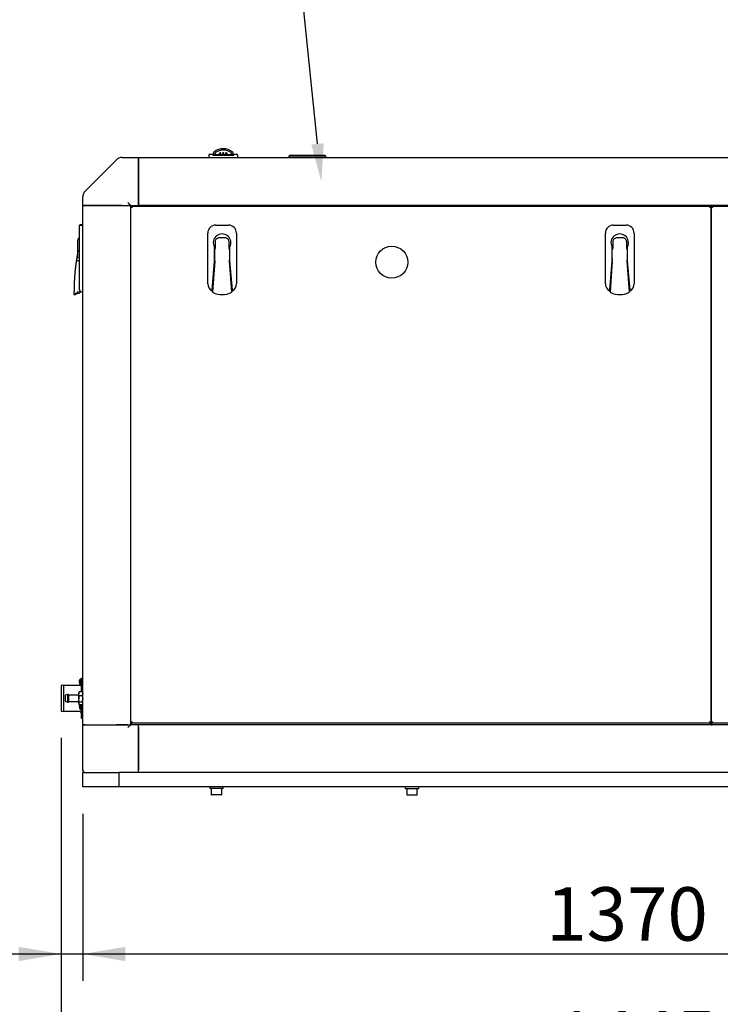
# Model space of a CAD drawing. Units: millimetres. Extents: x 0 to 408, y -4 to 289.
# Drawn here: x 85 to 116, y 223 to 267 of the extents above; entities that cross this region are included whole.
import ezdxf
from ezdxf import colors
from ezdxf.entities.mleader import LeaderData, LeaderLine
from ezdxf.enums import TextEntityAlignment as Align
from ezdxf.math import Vec2, Vec3

# ---------------------------------------------------------------- set-up
doc = ezdxf.new("R2010")
doc.units = ezdxf.units.MM
for name, color, linetype in [('13814072', 7, 'Continuous'), ('54118054_M4X10', 7, 'Continuous'), ('60571015', 7, 'Continuous'), ('60573042', 7, 'Continuous'), ('60573044.1', 7, 'Continuous'), ('60573045.1', 7, 'Continuous'), ('60574043.01', 7, 'Continuous'), ('60574043.02', 7, 'Continuous'), ('60574043.03', 7, 'Continuous'), ('60574043.09', 7, 'Continuous'), ('60574043.10', 7, 'Continuous'), ('60574043.21_PANE', 7, 'Continuous'), ('60574043.22AC_PA', 7, 'Continuous'), ('60574043.22BC_PA', 7, 'Continuous'), ('60574051_TIRADOR', 7, 'Continuous'), ('60900508_OBTURAD', 7, 'Continuous'), ('DIAMETROM8_DIN_1', 7, 'Continuous'), ('DIN-912_M8_X_25', 7, 'Continuous'), ('Predeterminado', 7, 'Continuous')]:
    doc.layers.add(name, color=color, linetype=linetype)
doc.styles.add('SEACAD_Arial', font='arial.ttf')
doc.dimstyles.new('SOLE', dxfattribs={"dimtxt": 2.34, "dimasz": 1.872, "dimexe": 1.17, "dimexo": 1.17, "dimgap": 0.585, "dimtad": 1, "dimlfac": 20, "dimdsep": 46, "dimtxsty": 'SEACAD_Arial', "dimblk1": '_SE_FILLED', "dimblk2": '_SE_FILLED', "dimsah": 1, "dimcen": 1.17, "dimadec": 0, "dimazin": 0, "dimtfac": 0.7, "dimtdec": 3, "dimtmove": 0, "dimatfit": 3, "dimfxl": 1, "dimarcsym": 0})

# ---------------------------------------------------------------- blocks, each defined once
blk = doc.blocks.new('SE2')
at = {"layer": '13814072', "color": 7, "linetype": 'Continuous'}
for p, q in [((87.491, 236.972), (87.386, 236.937)), ((87.386, 236.937), (87.386, 236.674)), ((87.491, 236.972), (87.491, 236.639)), ((87.526, 236.972), (87.491, 236.972)), ((87.526, 236.972), (87.526, 236.639)), ((87.971, 236.945), (87.537, 236.945)), ((87.993, 237.071), (87.981, 237.05)), ((87.981, 237), (87.981, 237.05)), ((87.981, 236.773), (87.981, 237)), ((88.003, 236.913), (87.981, 237)), ((88.135, 237.086), (88.003, 237.086)), ((88.135, 236.913), (88.003, 236.913)), ((88.135, 237.086), (88.156, 237)), ((88.135, 236.913), (88.156, 236.773)), ((88.156, 237.05), (88.145, 237.071)), ((87.386, 236.674), (87.491, 236.639)), ((87.491, 236.639), (87.526, 236.639)), ((87.537, 236.665), (87.971, 236.665)), ((87.981, 236.579), (87.981, 236.773)), ((88.003, 236.633), (87.981, 236.773)), ((87.981, 236.579), (87.981, 236.56)), ((87.981, 236.56), (87.993, 236.54)), ((88.135, 236.633), (88.003, 236.633)), ((88.135, 236.525), (88.003, 236.525)), ((88.145, 236.54), (88.156, 236.56))]:
    blk.add_line(p, q, dxfattribs=at)
for centre, radius, start, end in [((87.537, 236.956), 0.0105, 180, 270), ((87.971, 236.956), 0.0105, 270, 0), ((88.178, 236.996), 0.196, 152.6761, 178.8392), ((88.471, 236.769), 0.49, 162.7955, 179.4651), ((88.072, 237.027), 0.091, 139.262, 151.5653), ((88.066, 237.027), 0.091, 28.4347, 40.738), ((87.96, 237.004), 0.196, 332.6761, 358.8392), ((87.537, 236.655), 0.0105, 90, 180), ((87.971, 236.655), 0.0105, 0, 90), ((88.072, 236.574), 0.091, 139.262, 176.6288), ((88.072, 236.584), 0.0908, 183.3436, 220.7656), ((87.667, 236.778), 0.49, 342.7955, 359.4651), ((88.066, 236.574), 0.091, 3.3712, 40.738), ((88.066, 236.584), 0.0908, 319.2344, 356.6564)]:
    blk.add_arc(centre, radius, start, end, dxfattribs=at)
at = {"layer": '54118054_M4X10', "color": 7, "linetype": 'Continuous'}
for p, q in [((88.015, 237.539), (88.003, 237.539)), ((88.008, 237.53), (88.003, 237.53)), ((88.004, 237.507), (88.003, 237.507)), ((88.042, 237.645), (88.042, 237.4)), ((88.086, 237.645), (88.042, 237.645)), ((88.042, 237.4), (88.086, 237.4)), ((88.003, 236.46), (88.003, 236.46)), ((88.018, 236.436), (88.003, 236.436)), ((88.018, 236.433), (88.003, 236.433)), ((88.042, 236.525), (88.042, 236.324)), ((88.042, 236.324), (88.086, 236.324))]:
    blk.add_line(p, q, dxfattribs=at)
for centre, radius, start, end in [((88.212, 237.523), 0.21, 144.3147, 171.2128), ((88.212, 237.523), 0.21, 188.7872, 215.6853), ((88.184, 237.553), 0.166, 176.0973, 183.9027), ((88.209, 236.436), 0.191, 176.3608, 183.6392), ((88.212, 236.447), 0.21, 202.2272, 215.6853)]:
    blk.add_arc(centre, radius, start, end, dxfattribs=at)
for centre, major_axis, ratio, start_param, end_param in [((88.212, 237.534), (-0.21, 0), 0.381849, 5.898098, 6.224719), ((88.212, 237.528), (-0.21, 0), 0.924225, 6.141279, 6.224719), ((88.212, 237.512), (-0.21, 0), 0.381849, 5.898098, 6.224719), ((88.212, 237.518), (-0.21, 0), 0.924225, 6.176265, 6.224719), ((88.212, 237.534), (-0.21, 0), 0.381849, 0.058466, 0.141906), ((88.212, 237.528), (-0.21, 0), 0.924225, 0.058466, 0.385087), ((88.212, 237.518), (-0.21, 0), 0.924225, 0.058466, 0.385087), ((88.212, 237.45), (0.195, 0), 0.381849, 3.078626, 3.20456), ((88.212, 236.448), (-0.21, 0), 0.991327, 5.898098, 6.224719), ((88.212, 236.445), (-0.21, 0), 0.991327, 5.898098, 6.224719), ((88.212, 236.459), (-0.21, 0), 0.131421, 0.058466, 0.385087), ((88.212, 236.435), (-0.21, 0), 0.131421, -0.385087, -0.058466), ((88.212, 236.448), (-0.21, 0), 0.991327, 0.058466, 0.090526), ((88.212, 236.435), (-0.21, 0), 0.131421, 0.058466, 0.385087), ((88.212, 236.445), (-0.21, 0), 0.991327, 0.058466, 0.385087), ((88.212, 236.525), (0.195, 0), 0.131421, 3.132403, 3.20456)]:
    blk.add_ellipse(centre, major_axis=major_axis, ratio=ratio, start_param=start_param, end_param=end_param, dxfattribs=at)
at = {"layer": '60571015', "color": 7, "linetype": 'Continuous'}
for p, q in [((87.211, 237.365), (87.211, 236.245)), ((87.316, 237.365), (87.316, 236.245)), ((88.069, 237.365), (87.316, 237.365)), ((88.104, 237.68), (88.086, 237.663)), ((88.086, 237.663), (88.086, 237.086)), ((88.104, 237.086), (88.104, 237.68)), ((88.139, 237.68), (88.104, 237.68)), ((88.139, 237.68), (88.139, 237.079)), ((88.156, 237.663), (88.139, 237.68)), ((88.086, 236.517), (88.086, 235.948)), ((88.104, 235.93), (88.104, 236.525)), ((88.139, 236.53), (88.139, 235.93)), ((87.316, 236.245), (88.069, 236.245)), ((88.086, 235.948), (88.104, 235.93)), ((88.104, 235.93), (88.139, 235.93)), ((88.139, 235.93), (88.156, 235.948))]:
    blk.add_line(p, q, dxfattribs=at)
for centre, radius, start, end in [((87.264, 237.295), 0.0875, 53.1301, 126.8699), ((88.069, 237.383), 0.0175, 270, 0), ((87.264, 236.315), 0.0875, 233.1301, 306.8699), ((88.069, 236.228), 0.0175, 0, 90)]:
    blk.add_arc(centre, radius, start, end, dxfattribs=at)
at = {"layer": '60573042', "color": 7, "linetype": 'Continuous'}
for p, q in [((93.686, 260.605), (93.686, 260.5)), ((93.721, 260.64), (93.865, 260.64)), ((93.861, 260.605), (94.036, 260.605)), ((93.889, 260.64), (93.865, 260.64)), ((93.889, 260.707), (93.889, 260.624)), ((93.89, 260.625), (93.889, 260.624)), ((93.89, 260.623), (93.889, 260.624)), ((93.975, 260.623), (93.89, 260.623)), ((93.972, 260.658), (93.972, 260.714)), ((94.069, 260.623), (93.975, 260.623)), ((93.975, 260.605), (93.975, 260.623)), ((94.01, 260.605), (94.01, 260.623)), ((94.036, 260.605), (94.596, 260.605)), ((94.069, 260.623), (94.071, 260.605)), ((94.071, 260.623), (94.071, 260.605)), ((94.08, 260.623), (94.071, 260.623)), ((94.15, 260.623), (94.089, 260.623)), ((94.15, 260.605), (94.15, 260.692)), ((94.203, 260.605), (94.203, 260.701)), ((94.29, 260.623), (94.203, 260.623)), ((94.29, 260.605), (94.29, 260.707)), ((94.343, 260.605), (94.343, 260.707)), ((94.43, 260.623), (94.343, 260.623)), ((94.43, 260.605), (94.43, 260.701)), ((94.483, 260.605), (94.483, 260.692)), ((94.545, 260.623), (94.483, 260.623)), ((94.561, 260.623), (94.553, 260.623)), ((94.561, 260.605), (94.561, 260.623)), ((94.562, 260.605), (94.564, 260.623)), ((94.658, 260.623), (94.564, 260.623)), ((94.596, 260.605), (94.771, 260.605)), ((94.623, 260.605), (94.623, 260.623)), ((94.743, 260.623), (94.658, 260.623)), ((94.658, 260.605), (94.658, 260.623)), ((94.661, 260.714), (94.661, 260.658)), ((94.743, 260.624), (94.743, 260.708)), ((94.768, 260.64), (94.743, 260.64)), ((94.768, 260.64), (94.911, 260.64)), ((94.946, 260.605), (94.946, 260.5)), ((88.051, 257.56), (88.156, 257.56)), ((88.051, 257.536), (88.156, 257.536)), ((93.984, 257.536), (94.544, 257.536)), ((111.414, 257.536), (111.974, 257.536)), ((88.016, 257.501), (88.016, 257.525)), ((88.016, 257.186), (88.016, 257.501)), ((88.016, 254.963), (88.016, 257.186)), ((93.634, 254.963), (93.634, 257.186)), ((94.894, 257.186), (94.894, 254.963)), ((111.064, 254.963), (111.064, 257.186)), ((112.324, 257.186), (112.324, 254.963)), ((87.946, 256.872), (87.946, 256.897)), ((87.946, 256.801), (87.946, 256.872)), ((87.946, 256.511), (87.946, 256.801)), ((93.958, 256.801), (93.958, 256.511)), ((94.395, 256.976), (94.133, 256.976)), ((94.57, 256.511), (94.57, 256.801)), ((111.388, 256.801), (111.388, 256.511)), ((111.825, 256.976), (111.563, 256.976)), ((112, 256.511), (112, 256.801)), ((87.946, 256.326), (87.946, 256.511)), ((87.946, 256.07), (87.946, 256.326)), ((93.923, 256.587), (93.923, 255.96)), ((93.938, 256.326), (93.938, 256.447)), ((93.938, 255.999), (93.938, 256.326)), ((94.589, 256.447), (94.589, 256.326)), ((94.589, 256.326), (94.589, 255.999)), ((94.605, 255.96), (94.605, 256.587)), ((111.353, 256.587), (111.353, 255.96)), ((111.368, 256.326), (111.368, 256.447)), ((111.368, 255.999), (111.368, 256.326)), ((112.019, 256.447), (112.019, 256.326)), ((112.019, 256.326), (112.019, 255.999)), ((112.035, 255.96), (112.035, 256.587)), ((87.944, 255.955), (87.946, 255.965)), ((87.944, 255.953), (87.944, 255.955)), ((87.949, 255.954), (87.949, 255.953)), ((87.953, 255.999), (87.953, 256)), ((87.953, 256), (87.957, 255.999)), ((87.957, 255.999), (87.953, 255.999)), ((93.923, 255.96), (93.812, 254.699)), ((93.939, 255.953), (93.839, 254.613)), ((93.938, 256.164), (93.923, 256.164)), ((93.938, 255.999), (93.939, 256)), ((93.939, 255.999), (93.938, 255.999)), ((93.938, 255.954), (93.938, 255.999)), ((93.938, 255.953), (93.938, 255.954)), ((93.939, 256), (93.939, 255.999)), ((93.939, 255.965), (93.939, 255.955)), ((93.939, 255.955), (93.939, 255.953)), ((94.605, 256.164), (94.589, 256.164)), ((94.589, 255.999), (94.589, 256)), ((94.589, 256), (94.589, 255.999)), ((94.589, 255.955), (94.589, 255.965)), ((94.589, 255.953), (94.589, 255.955)), ((94.589, 255.954), (94.589, 255.953)), ((94.689, 254.613), (94.589, 255.953)), ((94.716, 254.699), (94.605, 255.96)), ((111.353, 255.96), (111.242, 254.699)), ((111.369, 255.953), (111.269, 254.613)), ((111.368, 256.164), (111.353, 256.164)), ((111.368, 255.999), (111.369, 256)), ((111.369, 255.999), (111.368, 255.999)), ((111.368, 255.954), (111.368, 255.999)), ((111.368, 255.953), (111.368, 255.954)), ((111.369, 256), (111.369, 255.999)), ((111.369, 255.965), (111.369, 255.955)), ((111.369, 255.955), (111.369, 255.953)), ((112.035, 256.164), (112.019, 256.164)), ((112.019, 255.999), (112.019, 256)), ((112.019, 256), (112.019, 255.999)), ((112.019, 255.955), (112.019, 255.965)), ((112.019, 255.953), (112.019, 255.955)), ((112.019, 255.954), (112.019, 255.953)), ((112.119, 254.613), (112.019, 255.953)), ((112.146, 254.699), (112.035, 255.96)), ((88.016, 254.699), (88.016, 254.963)), ((93.892, 255.345), (93.869, 255.345)), ((94.659, 255.345), (94.636, 255.345)), ((111.322, 255.345), (111.299, 255.345)), ((112.089, 255.345), (112.066, 255.345)), ((87.943, 254.557), (87.999, 254.557)), ((88.034, 254.666), (88.034, 254.634)), ((88.034, 254.634), (88.034, 254.593)), ((88.051, 254.613), (88.051, 254.66)), ((88.051, 254.613), (88.156, 254.613)), ((93.812, 254.699), (93.809, 254.66)), ((93.837, 254.625), (93.838, 254.62)), ((94.719, 254.66), (94.716, 254.699)), ((111.242, 254.699), (111.239, 254.66)), ((111.267, 254.625), (111.268, 254.62)), ((112.149, 254.66), (112.146, 254.699)), ((87.771, 254.515), (87.771, 254.515)), ((87.771, 254.491), (87.834, 254.491))]:
    blk.add_line(p, q, dxfattribs=at)
for centre, radius, start, end in [((93.721, 260.605), 0.035, 90, 180), ((93.904, 260.707), 0.0151, 161.7694, 180.2435), ((93.898, 260.709), 0.00841, 142.593, 161.3953), ((94.002, 260.553), 0.133, 128.3613, 147.4628), ((94.1, 260.535), 0.275, 130.9615, 139.3572), ((94.312, 260.277), 0.608, 89.552, 130.1226), ((93.982, 260.714), 0.0105, 123.7387, 180.3505), ((94.316, 260.193), 0.629, 89.946, 122.6597), ((94.296, 259.953), 0.753, 97.0956, 101.1415), ((94.32, 260.275), 0.61, 49.946, 90.3795), ((94.317, 260.193), 0.629, 57.3451, 90.0492), ((94.337, 259.953), 0.753, 78.8593, 82.9036), ((94.651, 260.714), 0.0105, 359.6496, 56.2612), ((94.533, 260.535), 0.274, 40.6417, 49.0396), ((94.734, 260.708), 0.00917, 0.0544, 36.4252), ((94.911, 260.605), 0.035, 0, 90), ((88.051, 257.525), 0.035, 90, 180), ((88.051, 257.501), 0.035, 90, 180), ((93.984, 257.186), 0.35, 90, 180), ((94.544, 257.186), 0.35, 0, 90), ((111.414, 257.186), 0.35, 90, 180), ((111.974, 257.186), 0.35, 0, 90), ((94.264, 256.766), 0.385, 332.4198, 207.5802), ((111.694, 256.766), 0.385, 332.4198, 207.5802), ((88.051, 256.897), 0.105, 109.4712, 180), ((88.051, 256.872), 0.105, 109.4712, 180), ((94.133, 256.801), 0.175, 110.4873, 180), ((94.133, 256.801), 0.175, 90, 110.4873), ((94.264, 256.766), 0.212, 82.6445, 97.3555), ((94.395, 256.801), 0.175, 69.5127, 90), ((94.395, 256.801), 0.175, 0, 69.5127), ((111.563, 256.801), 0.175, 110.4873, 180), ((111.563, 256.801), 0.175, 90, 110.4873), ((111.694, 256.766), 0.212, 82.6445, 97.3555), ((111.825, 256.801), 0.175, 69.5127, 90), ((111.825, 256.801), 0.175, 0, 69.5127), ((98.446, 254.515), 10.675, 169.6163, 180), ((98.446, 254.491), 10.675, 169.6163, 180), ((66.589, 256.377), 21.357, 359.1733, 0.0958), ((87.936, 256.441), 0.0105, 349.6163, 0), ((66.589, 256.401), 21.357, 0.0898, 0.0958), ((87.936, 256.417), 0.0105, 349.6163, 0), ((93.95, 256.447), 0.0114, 146.7597, 180.1757), ((93.853, 256.511), 0.105, 326.5528, 0), ((94.675, 256.511), 0.105, 180, 213.4472), ((94.578, 256.447), 0.0114, 359.8243, 33.2403), ((111.38, 256.447), 0.0114, 146.7597, 180.1757), ((111.283, 256.511), 0.105, 326.5528, 0), ((112.105, 256.511), 0.105, 180, 213.4472), ((112.008, 256.447), 0.0114, 359.8243, 33.2403), ((87.418, 252.873), 3.126, 80.2212, 80.3007), ((87.949, 255.78), 0.174, 90.2186, 91.6345), ((91.594, 255.314), 3.701, 169.3301, 170.0386), ((93.94, 255.963), 0.00971, 262.9204, 268.2421), ((92.121, 256.286), 1.841, 351.0627, 353.2688), ((75.226, 255.979), 19.363, 359.9279, 0.0604), ((94.588, 255.969), 0.0158, 272.7183, 276.0213), ((111.37, 255.963), 0.00971, 262.9204, 268.2421), ((109.551, 256.286), 1.841, 351.0627, 353.2688), ((92.656, 255.979), 19.363, 359.9279, 0.0604), ((112.018, 255.969), 0.0158, 272.7183, 276.0213), ((93.984, 254.963), 0.35, 180, 240), ((94.544, 254.963), 0.35, 300, 0), ((111.414, 254.963), 0.35, 180, 240), ((111.974, 254.963), 0.35, 300, 0), ((88.584, 253.341), 1.408, 118.387, 125.2479), ((89.028, 252.755), 2.107, 121.2874, 124.5092), ((89.027, 252.756), 2.105, 121.2858, 123.6619), ((87.885, 254.633), 0.0616, 298.9036, 341.0684), ((87.942, 254.538), 0.0183, 87.7299, 115.9816), ((88.169, 254.531), 0.241, 155.4521, 159.9634), ((87.966, 254.639), 0.0685, 298.8455, 352.8906), ((87.998, 254.593), 0.036, 271.5133, 1.0985), ((88.053, 254.697), 0.037, 176.8878, 267.0001), ((93.984, 254.963), 0.35, 240, 245.1628), ((93.89, 254.627), 0.0525, 187.8016, 194.9475), ((93.89, 254.627), 0.0525, 194.9475, 244.7668), ((94.264, 255.421), 0.931, 244.7668, 270), ((94.264, 255.421), 0.931, 270, 295.2332), ((94.638, 254.627), 0.0525, 295.2332, 345.0525), ((94.638, 254.627), 0.0525, 345.0525, 4.3772), ((94.544, 254.963), 0.35, 294.6294, 300), ((111.414, 254.963), 0.35, 240, 245.1628), ((111.32, 254.627), 0.0525, 187.8016, 194.9475), ((111.32, 254.627), 0.0525, 194.9475, 244.7668), ((111.694, 255.421), 0.931, 244.7668, 270), ((111.694, 255.421), 0.931, 270, 295.2332), ((112.068, 254.627), 0.0525, 295.2332, 345.0525), ((112.068, 254.627), 0.0525, 345.0525, 4.3772), ((111.974, 254.963), 0.35, 294.6294, 300)]:
    blk.add_arc(centre, radius, start, end, dxfattribs=at)
for centre, major_axis, ratio, start_param, end_param in [((94.316, 260.456), (-0.49, 0), 0.514496, 4.712465, 4.76611), ((94.316, 260.456), (0.49, 0), 0.514496, 1.517075, 1.570721), ((94.743, 260.658), (0, 0.0351), 0.083502, 3.141537, 3.21386), ((87.999, 254.634), (0.0017, -0.0382), 0.916376, 1.449851, 1.522175)]:
    blk.add_ellipse(centre, major_axis=major_axis, ratio=ratio, start_param=start_param, end_param=end_param, dxfattribs=at)
for points, knots in [([(93.865, 260.64), (93.864, 260.64), (93.864, 260.64), (93.863, 260.636), (93.863, 260.634), (93.862, 260.628), (93.862, 260.624), (93.862, 260.615), (93.861, 260.61), (93.861, 260.605)], [0, 0, 0, 0, 0.25, 0.25, 0.5, 0.5, 0.75, 0.75, 1, 1, 1, 1]), ([(93.972, 260.658), (93.972, 260.653), (93.972, 260.649), (93.972, 260.64), (93.972, 260.636), (93.973, 260.63), (93.973, 260.627), (93.974, 260.624), (93.974, 260.623), (93.975, 260.623)], [0, 0, 0, 0, 0.25, 0.25, 0.5, 0.5, 0.75, 0.75, 1, 1, 1, 1]), ([(94.658, 260.623), (94.659, 260.623), (94.659, 260.624), (94.66, 260.627), (94.66, 260.63), (94.661, 260.639), (94.661, 260.648), (94.661, 260.658)], [0, 0, 0, 0, 0.25, 0.25, 0.5, 0.5, 1, 1, 1, 1]), ([(94.743, 260.623), (94.743, 260.623), (94.743, 260.624), (94.743, 260.625), (94.742, 260.626), (94.74, 260.63), (94.738, 260.633), (94.73, 260.643), (94.722, 260.65), (94.713, 260.658)], [0, 0, 0, 0, 0.125, 0.125, 0.25, 0.25, 0.5, 0.5, 1, 1, 1, 1]), ([(94.771, 260.605), (94.771, 260.61), (94.771, 260.615), (94.771, 260.624), (94.771, 260.628), (94.77, 260.634), (94.77, 260.636), (94.769, 260.64), (94.768, 260.64), (94.768, 260.64)], [0, 0, 0, 0, 0.25, 0.25, 0.5, 0.5, 0.75, 0.75, 1, 1, 1, 1]), ([(93.837, 254.625), (93.838, 254.639), (93.839, 254.653), (93.84, 254.667), (93.841, 254.681), (93.842, 254.694), (93.843, 254.708), (93.844, 254.722), (93.845, 254.736), (93.846, 254.75), (93.847, 254.758), (93.848, 254.766), (93.848, 254.774), (93.849, 254.78), (93.849, 254.786), (93.849, 254.791), (93.852, 254.819), (93.854, 254.847), (93.856, 254.874), (93.858, 254.897), (93.859, 254.92), (93.861, 254.943), (93.861, 254.947), (93.862, 254.952), (93.862, 254.957), (93.864, 254.985), (93.866, 255.013), (93.869, 255.04), (93.873, 255.096), (93.877, 255.151), (93.881, 255.206), (93.883, 255.231), (93.885, 255.255), (93.887, 255.279), (93.887, 255.283), (93.887, 255.286), (93.888, 255.289), (93.892, 255.345), (93.896, 255.4), (93.9, 255.455), (93.913, 255.621), (93.926, 255.787), (93.938, 255.953), (93.938, 255.953), (93.938, 255.953), (93.938, 255.953)], [0, 0, 0, 0, 0.03125, 0.03125, 0.03125, 0.0625, 0.0625, 0.0625, 0.09375, 0.09375, 0.09375, 0.112, 0.112, 0.112, 0.125, 0.125, 0.125, 0.1875, 0.1875, 0.1875, 0.238857, 0.238857, 0.238857, 0.25, 0.25, 0.25, 0.3125, 0.3125, 0.3125, 0.4375, 0.4375, 0.4375, 0.492572, 0.492572, 0.492572, 0.5, 0.5, 0.5, 0.625, 0.625, 0.625, 0.999999, 0.999999, 0.999999, 1, 1, 1, 1]), ([(94.589, 255.953), (94.602, 255.788), (94.615, 255.623), (94.627, 255.457), (94.632, 255.402), (94.636, 255.347), (94.64, 255.292), (94.64, 255.288), (94.641, 255.284), (94.641, 255.279), (94.643, 255.256), (94.645, 255.233), (94.646, 255.209), (94.651, 255.154), (94.655, 255.099), (94.659, 255.044), (94.661, 255.017), (94.663, 254.989), (94.665, 254.962), (94.666, 254.955), (94.666, 254.949), (94.667, 254.943), (94.668, 254.921), (94.67, 254.9), (94.672, 254.879), (94.674, 254.851), (94.676, 254.824), (94.678, 254.796), (94.679, 254.789), (94.679, 254.781), (94.68, 254.774), (94.68, 254.768), (94.681, 254.761), (94.681, 254.755), (94.682, 254.741), (94.683, 254.727), (94.684, 254.714), (94.685, 254.7), (94.686, 254.686), (94.688, 254.672), (94.689, 254.658), (94.69, 254.645), (94.691, 254.631)], [0, 0, 0, 0, 0.375, 0.375, 0.375, 0.5, 0.5, 0.5, 0.50957, 0.50957, 0.50957, 0.5625, 0.5625, 0.5625, 0.6875, 0.6875, 0.6875, 0.75, 0.75, 0.75, 0.764357, 0.764357, 0.764357, 0.8125, 0.8125, 0.8125, 0.875, 0.875, 0.875, 0.89175, 0.89175, 0.89175, 0.90625, 0.90625, 0.90625, 0.9375, 0.9375, 0.9375, 0.96875, 0.96875, 0.96875, 1, 1, 1, 1]), ([(111.267, 254.625), (111.268, 254.639), (111.269, 254.653), (111.27, 254.667), (111.271, 254.681), (111.272, 254.694), (111.273, 254.708), (111.274, 254.722), (111.275, 254.736), (111.276, 254.75), (111.277, 254.758), (111.278, 254.766), (111.278, 254.774), (111.279, 254.78), (111.279, 254.786), (111.279, 254.791), (111.282, 254.819), (111.284, 254.847), (111.286, 254.874), (111.288, 254.897), (111.289, 254.92), (111.291, 254.943), (111.291, 254.947), (111.292, 254.952), (111.292, 254.957), (111.294, 254.985), (111.296, 255.013), (111.299, 255.04), (111.303, 255.096), (111.307, 255.151), (111.311, 255.206), (111.313, 255.231), (111.315, 255.255), (111.317, 255.279), (111.317, 255.283), (111.317, 255.286), (111.318, 255.289), (111.322, 255.345), (111.326, 255.4), (111.33, 255.455), (111.343, 255.621), (111.356, 255.787), (111.368, 255.953), (111.368, 255.953), (111.368, 255.953), (111.368, 255.953)], [0, 0, 0, 0, 0.03125, 0.03125, 0.03125, 0.0625, 0.0625, 0.0625, 0.09375, 0.09375, 0.09375, 0.112, 0.112, 0.112, 0.125, 0.125, 0.125, 0.1875, 0.1875, 0.1875, 0.238857, 0.238857, 0.238857, 0.25, 0.25, 0.25, 0.3125, 0.3125, 0.3125, 0.4375, 0.4375, 0.4375, 0.492572, 0.492572, 0.492572, 0.5, 0.5, 0.5, 0.625, 0.625, 0.625, 0.999999, 0.999999, 0.999999, 1, 1, 1, 1]), ([(112.019, 255.953), (112.032, 255.788), (112.045, 255.623), (112.057, 255.457), (112.062, 255.402), (112.066, 255.347), (112.07, 255.292), (112.07, 255.288), (112.071, 255.284), (112.071, 255.279), (112.073, 255.256), (112.075, 255.233), (112.076, 255.209), (112.081, 255.154), (112.085, 255.099), (112.089, 255.044), (112.091, 255.017), (112.093, 254.989), (112.095, 254.962), (112.096, 254.955), (112.096, 254.949), (112.097, 254.943), (112.098, 254.921), (112.1, 254.9), (112.102, 254.879), (112.104, 254.851), (112.106, 254.824), (112.108, 254.796), (112.109, 254.789), (112.109, 254.781), (112.11, 254.774), (112.11, 254.768), (112.111, 254.761), (112.111, 254.755), (112.112, 254.741), (112.113, 254.727), (112.114, 254.714), (112.115, 254.7), (112.116, 254.686), (112.118, 254.672), (112.119, 254.658), (112.12, 254.645), (112.121, 254.631)], [0, 0, 0, 0, 0.375, 0.375, 0.375, 0.5, 0.5, 0.5, 0.50957, 0.50957, 0.50957, 0.5625, 0.5625, 0.5625, 0.6875, 0.6875, 0.6875, 0.75, 0.75, 0.75, 0.764357, 0.764357, 0.764357, 0.8125, 0.8125, 0.8125, 0.875, 0.875, 0.875, 0.89175, 0.89175, 0.89175, 0.90625, 0.90625, 0.90625, 0.9375, 0.9375, 0.9375, 0.96875, 0.96875, 0.96875, 1, 1, 1, 1])]:
    blk.add_open_spline(points, degree=3, knots=knots, dxfattribs=at)
at = {"layer": '60573044.1', "color": 7, "linetype": 'Continuous'}
for p, q in [((88.259, 259.028), (89.629, 260.398)), ((89.876, 260.5), (90.146, 260.5)), ((90.146, 260.5), (90.606, 260.5)), ((90.606, 260.5), (90.606, 260.398)), ((90.606, 260.398), (90.606, 259.028)), ((90.606, 259.028), (90.606, 258.78)), ((88.156, 258.511), (88.156, 258.78)), ((88.156, 258.4), (88.156, 258.511)), ((88.259, 258.4), (88.156, 258.4)), ((89.629, 258.4), (88.259, 258.4)), ((89.876, 258.4), (89.629, 258.4)), ((89.876, 258.4), (90.134, 258.4)), ((90.134, 258.523), (90.256, 258.4)), ((90.256, 258.4), (90.134, 258.4)), ((90.256, 258.4), (90.606, 258.4)), ((90.606, 258.78), (90.606, 258.523)), ((90.606, 258.523), (90.606, 258.4))]:
    blk.add_line(p, q, dxfattribs=at)
for centre, start, end in [((89.876, 260.15), 90, 135), ((88.506, 258.78), 135, 180)]:
    blk.add_arc(centre, 0.35, start, end, dxfattribs=at)
at = {"layer": '60573045.1', "color": 7, "linetype": 'Continuous'}
for p, q in [((88.156, 235.65), (88.259, 235.65)), ((88.156, 233.673), (88.156, 235.65)), ((88.259, 235.65), (89.629, 235.65)), ((89.629, 235.65), (89.876, 235.65)), ((90.134, 235.65), (89.876, 235.65)), ((90.134, 235.65), (90.256, 235.65)), ((90.256, 235.65), (90.134, 235.528)), ((90.606, 233.673), (90.606, 235.528))]:
    blk.add_line(p, q, dxfattribs=at)
blk.add_arc((88.279, 233.673), 0.123, 180, 270, dxfattribs=at)
at = {"layer": '60574043.01', "color": 7, "linetype": 'Continuous'}
for p, q in [((90.606, 235.545), (90.606, 235.65)), ((90.606, 235.545), (90.606, 233.655)), ((115.701, 235.65), (115.751, 235.65)), ((90.606, 233.55), (90.606, 233.655))]:
    blk.add_line(p, q, dxfattribs=at)
at = {"layer": '60574043.02', "color": 7, "linetype": 'Continuous'}
for p, q in [((90.606, 260.5), (133.656, 260.5)), ((90.606, 260.398), (90.606, 260.5)), ((90.606, 259.028), (90.606, 260.398)), ((90.606, 258.78), (90.606, 259.028)), ((90.606, 258.523), (90.606, 258.78)), ((90.606, 258.4), (90.606, 258.523)), ((133.656, 258.4), (90.606, 258.4)), ((90.991, 258.4), (90.991, 258.365)), ((90.991, 258.365), (90.991, 258.365))]:
    blk.add_line(p, q, dxfattribs=at)
at = {"layer": '60574043.03', "color": 7, "linetype": 'Continuous'}
for p, q in [((88.156, 235.65), (88.156, 258.4)), ((88.156, 258.4), (88.259, 258.4)), ((88.259, 258.4), (89.629, 258.4)), ((89.629, 258.4), (89.876, 258.4)), ((89.876, 258.4), (90.134, 258.4)), ((90.134, 258.4), (90.256, 258.4)), ((90.256, 258.316), (90.256, 258.4)), ((90.956, 258.365), (90.956, 258.4)), ((88.259, 235.65), (88.156, 235.65)), ((88.259, 235.65), (89.629, 235.65)), ((89.876, 235.65), (89.629, 235.65)), ((89.876, 235.65), (90.134, 235.65)), ((90.134, 235.65), (90.256, 235.65)), ((90.256, 235.72), (90.256, 235.77))]:
    blk.add_line(p, q, dxfattribs=at)
at = {"layer": '60574043.09', "color": 7, "linetype": 'Continuous'}
blk.add_line((88.156, 233.655), (88.156, 233.673), dxfattribs=at)
blk.add_arc((88.261, 233.655), 0.105, 180, 270, dxfattribs=at)
at = {"layer": '60574043.10', "color": 7, "linetype": 'Continuous'}
for p, q in [((88.156, 232.92), (88.156, 233.55)), ((88.156, 233.55), (89.731, 233.55)), ((134.531, 233.55), (89.731, 233.55)), ((89.731, 233.55), (89.731, 232.92)), ((89.731, 232.92), (88.156, 232.92)), ((134.531, 232.92), (89.731, 232.92))]:
    blk.add_line(p, q, dxfattribs=at)
at = {"layer": '60574043.21_PANE', "color": 7, "linetype": 'Continuous'}
blk.add_line((115.751, 235.72), (115.702, 235.72), dxfattribs=at)
at = {"layer": '60574043.22AC_PA', "color": 7, "linetype": 'Continuous'}
for p, q in [((115.701, 258.379), (115.702, 258.379)), ((115.701, 258.379), (115.701, 258.365)), ((115.704, 258.313), (115.701, 258.316)), ((115.701, 235.77), (115.701, 258.316)), ((115.702, 258.379), (115.702, 258.315)), ((115.704, 258.363), (115.771, 258.295)), ((115.704, 258.363), (115.704, 258.313)), ((115.753, 258.363), (115.704, 258.363)), ((115.751, 258.365), (133.852, 258.365)), ((115.751, 258.365), (115.753, 258.363)), ((115.701, 235.77), (115.704, 235.772)), ((115.702, 235.72), (115.701, 235.72)), ((115.702, 235.77), (115.702, 235.72)), ((115.771, 235.79), (115.704, 235.722)), ((115.704, 235.772), (115.704, 235.722)), ((115.704, 235.722), (115.753, 235.722)), ((115.753, 235.722), (115.751, 235.72)), ((133.901, 235.72), (115.751, 235.72)), ((115.751, 235.65), (115.751, 235.72)), ((133.901, 235.65), (115.751, 235.65))]:
    blk.add_line(p, q, dxfattribs=at)
at = {"layer": '60574043.22BC_PA', "color": 7, "linetype": 'Continuous'}
for p, q in [((90.256, 258.365), (90.306, 258.365)), ((90.259, 258.313), (90.256, 258.316)), ((90.256, 235.77), (90.256, 258.316)), ((90.259, 258.363), (90.326, 258.295)), ((90.259, 258.363), (90.259, 258.313)), ((90.308, 258.363), (90.259, 258.363)), ((90.306, 258.365), (115.652, 258.365)), ((90.306, 258.365), (90.308, 258.363)), ((115.699, 258.363), (115.631, 258.295)), ((115.65, 258.363), (115.652, 258.365)), ((115.699, 258.363), (115.65, 258.363)), ((115.652, 258.365), (115.701, 258.365)), ((115.699, 258.313), (115.699, 258.363)), ((115.701, 258.316), (115.699, 258.313)), ((115.701, 258.365), (115.701, 258.316)), ((115.701, 258.316), (115.701, 235.77)), ((90.256, 235.77), (90.259, 235.772)), ((115.701, 235.72), (90.256, 235.72)), ((90.256, 235.65), (90.256, 235.72)), ((115.701, 235.65), (90.256, 235.65)), ((90.326, 235.79), (90.259, 235.722)), ((90.259, 235.772), (90.259, 235.722)), ((90.259, 235.722), (90.308, 235.722)), ((90.308, 235.722), (90.306, 235.72)), ((115.631, 235.79), (115.699, 235.722)), ((115.65, 235.722), (115.699, 235.722)), ((115.652, 235.72), (115.65, 235.722)), ((115.699, 235.722), (115.699, 235.772)), ((115.699, 235.772), (115.701, 235.77)), ((115.701, 235.77), (115.701, 235.72)), ((115.701, 235.65), (115.701, 235.72))]:
    blk.add_line(p, q, dxfattribs=at)
blk.add_circle((101.701, 255.915), 0.7, dxfattribs=at)
at = {"layer": '60574051_TIRADOR', "color": 7, "linetype": 'Continuous'}
for p, q in [((97.263, 260.598), (98.737, 260.598)), ((97.263, 260.518), (97.194, 260.518)), ((98.737, 260.518), (97.263, 260.518)), ((97.358, 260.5), (97.344, 260.515)), ((98.656, 260.518), (98.656, 260.508)), ((98.656, 260.5), (98.656, 260.508)), ((98.806, 260.518), (98.737, 260.518))]:
    blk.add_line(p, q, dxfattribs=at)
for centre, radius, start, end in [((97.263, 260.518), 0.0805, 90, 171.3731), ((98.737, 260.518), 0.0805, 8.6269, 90), ((97.336, 260.507), 0.0105, 45, 90), ((95.08, 183.327), 77.221, 88.15054, 88.32063)]:
    blk.add_arc(centre, radius, start, end, dxfattribs=at)
blk.add_rational_spline([(97.184, 260.53), (97.182, 260.518), (97.194, 260.518)], [1, 0.651940077281, 0.99996032874], degree=2, dxfattribs=at)
blk.add_open_spline([(98.817, 260.53), (98.817, 260.527), (98.816, 260.524), (98.812, 260.519), (98.809, 260.518), (98.806, 260.518)], degree=3, knots=[0, 0, 0, 0, 0.5, 0.5, 1, 1, 1, 1], dxfattribs=at)
at = {"layer": '60900508_OBTURAD', "color": 7, "linetype": 'Continuous'}
for p, q in [((88.051, 237.365), (88.051, 237.366)), ((88.051, 236.245), (88.051, 236.245))]:
    blk.add_line(p, q, dxfattribs=at)
for centre, start, end in [((88.156, 237.366), 160.6472, 180), ((88.156, 236.245), 180, 228.1897)]:
    blk.add_arc(centre, 0.105, start, end, dxfattribs=at)
at = {"layer": 'DIAMETROM8_DIN_1', "color": 7, "linetype": 'Continuous'}
for p, q in [((93.721, 232.92), (93.721, 232.85)), ((94.316, 232.85), (93.721, 232.85)), ((94.316, 232.85), (94.316, 232.92)), ((102.296, 232.92), (102.296, 232.85)), ((102.296, 232.85), (102.891, 232.85)), ((102.891, 232.85), (102.891, 232.92))]:
    blk.add_line(p, q, dxfattribs=at)
at = {"layer": 'DIN-912_M8_X_25', "color": 7, "linetype": 'Continuous'}
for p, q in [((93.791, 232.85), (93.791, 232.588)), ((94.229, 232.57), (93.809, 232.57)), ((94.246, 232.588), (94.246, 232.85)), ((102.366, 232.85), (102.366, 232.588)), ((102.384, 232.57), (102.804, 232.57)), ((102.821, 232.588), (102.821, 232.85))]:
    blk.add_line(p, q, dxfattribs=at)
for centre, start, end in [((93.809, 232.588), 180, 270), ((94.229, 232.588), 270, 0), ((102.384, 232.588), 180, 270), ((102.804, 232.588), 270, 0)]:
    blk.add_arc(centre, 0.0175, start, end, dxfattribs=at)
blk = doc.blocks.new('DMBLK74')
at = {"layer": 'Predeterminado', "linetype": 'Continuous'}
for points in [[(89.083, 219.866), (89.083, 220.49), (87.211, 220.178)], [(135.914, 219.866), (137.786, 220.178), (135.914, 220.49)]]:
    blk.add_hatch(color=7, dxfattribs=at).paths.add_polyline_path(points)
at = {"layer": 'Predeterminado', "color": 7, "linetype": 'Continuous'}
for p, q in [((87.211, 235.075), (87.211, 219.008)), ((137.786, 234.655), (137.786, 219.008)), ((87.211, 220.178), (137.786, 220.178))]:
    blk.add_line(p, q, dxfattribs=at)
at = {"layer": 'Predeterminado', "color": 7, "linetype": 'Continuous', "style": 'SEACAD_Arial'}
blk.add_text('1445', height=2.34, dxfattribs=at).set_placement((108.836, 223.103), align=Align.TOP_LEFT)
blk = doc.blocks.new('_SE_FILLED')
at = {"color": 0}
blk.add_line((0, 0), (-1, 0), dxfattribs=at)
blk.add_solid([(0, 0), (-1, -0.1665), (-1, 0.1665), (0, 0)], dxfattribs=at)
blk = doc.blocks.new('DMBLK75')
at = {"layer": 'Predeterminado', "linetype": 'Continuous'}
for points in [[(85.339, 225.291), (87.211, 225.603), (85.339, 225.915)], [(90.028, 225.291), (90.028, 225.915), (88.156, 225.603)]]:
    blk.add_hatch(color=7, dxfattribs=at).paths.add_polyline_path(points)
at = {"layer": 'Predeterminado', "color": 7, "linetype": 'Continuous'}
for p, q in [((87.211, 235.075), (87.211, 224.433)), ((88.156, 231.75), (88.156, 224.433)), ((79.498, 225.603), (91.9, 225.603))]:
    blk.add_line(p, q, dxfattribs=at)
at = {"layer": 'Predeterminado', "color": 7, "linetype": 'Continuous', "style": 'SEACAD_Arial'}
blk.add_text('27', height=2.34, dxfattribs=at).set_placement((80.317, 228.528), align=Align.TOP_LEFT)
blk = doc.blocks.new('DMBLK76')
at = {"layer": 'Predeterminado', "linetype": 'Continuous'}
for points in [[(90.028, 225.291), (90.028, 225.915), (88.156, 225.603)], [(134.234, 225.291), (136.106, 225.603), (134.234, 225.915)]]:
    blk.add_hatch(color=7, dxfattribs=at).paths.add_polyline_path(points)
at = {"layer": 'Predeterminado', "color": 7, "linetype": 'Continuous'}
for p, q in [((88.156, 231.75), (88.156, 224.433)), ((136.106, 231.75), (136.106, 224.433)), ((88.156, 225.603), (136.106, 225.603))]:
    blk.add_line(p, q, dxfattribs=at)
at = {"layer": 'Predeterminado', "color": 7, "linetype": 'Continuous', "style": 'SEACAD_Arial'}
blk.add_text('1370', height=2.34, dxfattribs=at).set_placement((108.469, 228.528), align=Align.TOP_LEFT)

msp = doc.modelspace()

# ---------------------------------------------------------------- block references
at = {"layer": 'Predeterminado'}
msp.add_blockref('SE2', (0, 0), dxfattribs=at)

# ---------------------------------------------------------------- dimensions: what is measured, and where the dimension line sits
at = {"layer": 'Predeterminado', "color": 7, "linetype": 'Continuous'}
for base, p2, picture, middle in [((88.15644, 225.60262), (88.15644, 232.92045), 'DMBLK75', (84.79876, 225.60262)), ((137.78644, 220.17775), (137.78644, 235.93045), 'DMBLK74', (112.49894, 220.17775))]:
    dim = msp.add_linear_dim(base=base, p1=(87.21144, 236.24545), p2=p2, text='\\A1;<>', dimstyle='SOLE', override={"dimlfac": 28.571429}, dxfattribs=at)
    dim.commit()
    dim.dimension.update_dxf_attribs({"geometry": picture, "text_midpoint": middle, "dimtype": 160})
dim = msp.add_linear_dim(base=(88.15644, 225.60262), p1=(88.15644, 232.92045), p2=(136.10644, 232.92045), angle=0, text='\\A1;<>', dimstyle='SOLE', override={"dimlfac": 28.571429}, dxfattribs=at)
dim.commit()
dim.dimension.update_dxf_attribs({"geometry": 'DMBLK76', "text_midpoint": (112.13144, 225.60262), "dimtype": 161})

# ---------------------------------------------------------------- leaders
ml = msp.add_multileader_mtext('Standard', dxfattribs=at)
ml.set_content('{\\pxsm0.9;\\fArial|b0||i0||c0|p34;\\W1.;FIRE EXTINGUISHER\\PACCESS HOLE\\P}', color=256)
ml.set_leader_properties()
ml.build(insert=Vec2(0, 0))
ml.multileader.update_dxf_attribs({"dogleg_length": 2.88682, "arrow_head_size": 1.664})
ctx = ml.context
ctx.base_point, ctx.char_height, ctx.arrow_head_size = Vec3(100.23126, 272.86623), 2.08, 1.664
notes = []
notes.append((ctx, [(0, (1, 1, 0), (97.34444, 271.90623), (1, 0), 2.88682, [(0, [(98.61644, 259.44)], 0, [])])]))
ctx.mtext.insert = Vec3(102.23126, 272.94623)
for ctx, leaders in notes:
    for number, flags, end, landing, length, lines in leaders:
        leader = LeaderData()
        leader.index, (leader.has_last_leader_line, leader.has_dogleg_vector, leader.attachment_direction) = number, flags
        leader.last_leader_point, leader.dogleg_vector, leader.dogleg_length = Vec3(end), Vec3(landing), length
        for number, points, colour, breaks in lines:
            line = LeaderLine()
            line.index, line.vertices, line.color, line.breaks = number, Vec3.list(points), colors.encode_raw_color(colour), breaks
            leader.lines.append(line)
        ctx.leaders.append(leader)

doc.saveas('drawing.dxf')
